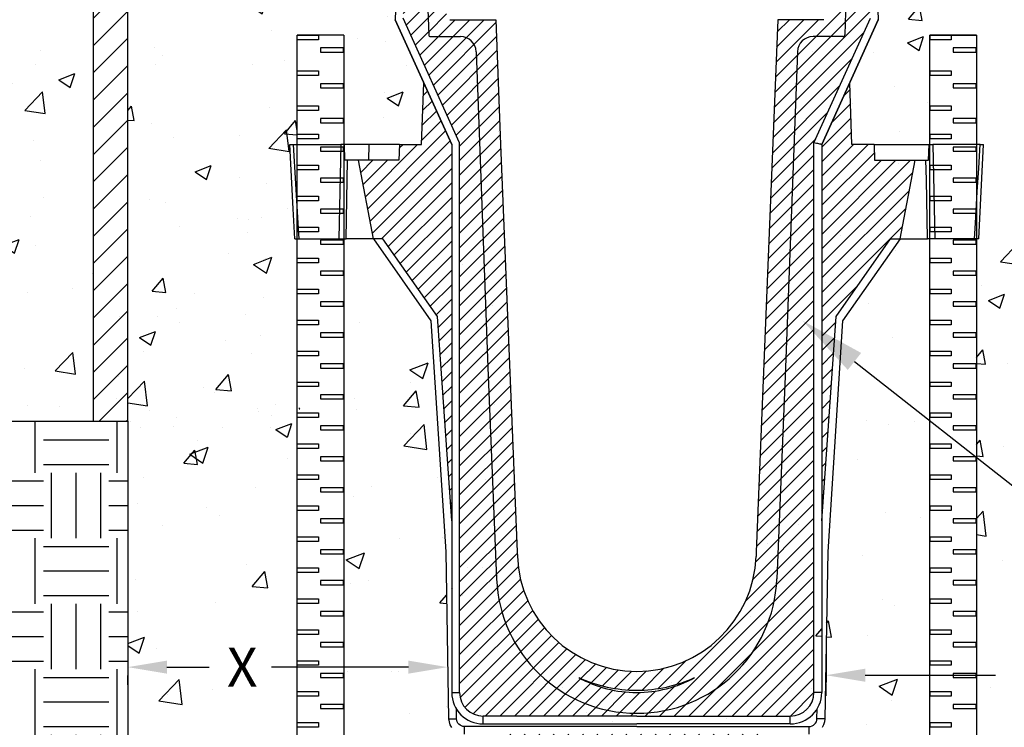
# Model space of a CAD drawing. Units: inches. Extents: x -1219 to -1022, y 257 to 369.
# Drawn here: x -1199 to -1181, y 310 to 323 of the extents above; entities that cross this region are included whole.
import ezdxf
from ezdxf import colors
from ezdxf.entities.mleader import LeaderData, LeaderLine
from ezdxf.lldxf.tags import DXFTag
from ezdxf.math import Vec2, Vec3

# ---------------------------------------------------------------- set-up
doc = ezdxf.new("R2010")
doc.units = ezdxf.units.IN
doc.header["$MEASUREMENT"] = 0
for name, color, linetype in [('DIMS', 5, 'Continuous'), ('Hatch', 125, 'Continuous'), ('Hatch - Objects', 125, 'Continuous'), ('Leaders', 5, 'Continuous'), ('Objects', 7, 'Continuous')]:
    doc.layers.add(name, color=color, linetype=linetype)
doc.styles.add('CADdetails-DIMENSIONS', font='ARIALN.TTF', dxfattribs={"height": 2.38})
doc.styles.get("Standard").update_dxf_attribs({"font": 'ARIALN.TTF'})
tags = doc.linetypes.add('PHANTOM', pattern=[0.5, 0.25, -0.05, 0.05, -0.05, 0.05, -0.05]).pattern_tags.tags
tags[14:15] = [DXFTag(74, 4), DXFTag(75, 0), DXFTag(340, '0'), DXFTag(46, 1.0), DXFTag(50, 0.0), DXFTag(44, 0.0), DXFTag(45, 0.0)]
tags[12:13] = [DXFTag(74, 4), DXFTag(75, 0), DXFTag(340, '0'), DXFTag(46, 1.0), DXFTag(50, 0.0), DXFTag(44, 0.0), DXFTag(45, 0.0)]
tags[10:11] = [DXFTag(74, 4), DXFTag(75, 0), DXFTag(340, '0'), DXFTag(46, 1.0), DXFTag(50, 0.0), DXFTag(44, 0.0), DXFTag(45, 0.0)]
tags[8:9] = [DXFTag(74, 4), DXFTag(75, 0), DXFTag(340, '0'), DXFTag(46, 1.0), DXFTag(50, 0.0), DXFTag(44, 0.0), DXFTag(45, 0.0)]
tags[6:7] = [DXFTag(74, 4), DXFTag(75, 0), DXFTag(340, '0'), DXFTag(46, 1.0), DXFTag(50, 0.0), DXFTag(44, 0.0), DXFTag(45, 0.0)]
tags[4:5] = [DXFTag(74, 4), DXFTag(75, 0), DXFTag(340, '0'), DXFTag(46, 1.0), DXFTag(50, 0.0), DXFTag(44, 0.0), DXFTag(45, 0.0)]
pattern_1 = [(50, (0, 0), (2.8690407, -0.2510085), [0.3, -3.3]), (355, (0, 0), (-0.555005, 3.0087685), [0.24, -2.64]), (100.45144, (0.239, -0.021), (2.3140354, 2.75776), [0.254961, -2.8045684]), (46.1842, (0, 0.8), (4.268965, -0.662077), [0.45, -4.95]), (96.63564, (0.3557, 0.745), (3.738648, 3.896474), [0.382441, -4.206855]), (351.18416, (0, 0.8), (3.738648, 3.896474), [0.36, -3.96]), (21, (0.4, 0.6), (2.387628, -1.6104756), [0.3, -3.3]), (326, (0.4, 0.6), (0.973261, 2.9006), [0.24, -2.64]), (71.45144, (0.599, 0.4658), (3.3608895, 1.2901246), [0.254961, -2.8045684]), (37.5, (0, 0), (0.0486394, 1.3315754), [0, -2.608, 0, -2.68, 0, -2.65]), (7.5, (0, 0), (1.0522781, 1.5776468), [0, -1.528, 0, -2.548, 0, -1.01]), (327.5, (-0.892, 0), (2.1352897, -0.0902195), [0, -1, 0, -3.12, 0, -4.14]), (317.5, (-1.292, 0), (2.3327447, 0.40042), [0, -1.3, 0, -2.072, 0, -2.94])]

msp = doc.modelspace()

# ---------------------------------------------------------------- hatches: boundary and pattern name
at = {"layer": 'Hatch', "linetype": 'Continuous', "transparency": 33554687}
h = msp.add_hatch(dxfattribs=at)
h.set_pattern_fill('AR-CONC', color=256, scale=0.4)
h.set_pattern_definition(pattern_1)
h.paths.add_polyline_path([(-1185.8363, 324.2469), (-1182.2812, 324.2469), (-1182.2812, 326.4141), (-1185.8363, 326.4141)], flags=9)
edge = h.paths.add_edge_path()
edge.add_line((-1178.7935, 319.4919), (-1178.7935, 326.3428))
edge.add_line((-1178.7935, 326.3428), (-1190.074, 326.3428))
edge.add_line((-1190.074, 326.3428), (-1190.074, 323.3197))
edge.add_line((-1190.074, 323.3197), (-1184.5064, 323.3197))
edge.add_line((-1184.5064, 323.3197), (-1184.5064, 322.5441))
edge.add_line((-1184.5064, 322.5441), (-1184.4264, 322.5441))
edge.add_arc((-1184.4264, 322.5992), 0.055, 270, 360)
edge.add_line((-1184.3714, 322.5992), (-1184.3714, 323.3898))
edge.add_line((-1184.3714, 323.3898), (-1184.0413, 323.3898))
edge.add_line((-1184.0413, 323.3898), (-1184.0593, 322.8743))
edge.add_line((-1184.0593, 322.8743), (-1184.038, 322.8743))
edge.add_line((-1184.038, 322.8743), (-1183.6213, 322.8743))
edge.add_line((-1183.6213, 322.8743), (-1183.4837, 322.8743))
edge.add_line((-1183.4837, 322.8743), (-1183.4722, 322.5441))
edge.add_line((-1183.4722, 322.5441), (-1183.9732, 321.4389))
edge.add_line((-1183.9732, 321.4389), (-1183.9355, 320.3598))
edge.add_line((-1183.9355, 320.3598), (-1183.5454, 320.3598))
edge.add_line((-1183.5454, 320.3598), (-1183.0179, 320.3598))
edge.add_line((-1183.0179, 320.3598), (-1182.5682, 320.3598))
edge.add_line((-1182.5682, 320.3598), (-1182.5682, 322.2738))
edge.add_line((-1182.5682, 322.2738), (-1181.755, 322.2738))
edge.add_line((-1181.755, 322.2738), (-1181.755, 320.3598))
edge.add_line((-1181.755, 320.3598), (-1181.692, 320.3598))
edge.add_line((-1181.692, 320.3598), (-1181.6307, 320.3598))
edge.add_line((-1181.6307, 320.3598), (-1181.674, 319.4919))
edge.add_line((-1181.674, 319.4919), (-1178.7935, 319.4919))
h.paths.add_polyline_path([(-1178.1866, 326.3428), (-1178.1866, 319.4919), (-1169.0348, 319.4919), (-1169.0348, 326.3428)])
h = msp.add_hatch(dxfattribs=at)
h.set_pattern_fill('AR-CONC', color=256, scale=0.4)
h.set_pattern_definition(pattern_1)
h.paths.add_polyline_path([(-1197.2138, 319.4919), (-1197.2138, 326.3428), (-1206.3656, 326.3428), (-1206.3656, 319.4919)])
edge = h.paths.add_edge_path()
edge.add_line((-1196.6069, 326.3428), (-1196.6069, 319.4919))
edge.add_line((-1196.6069, 319.4919), (-1193.7268, 319.4919))
edge.add_line((-1193.7268, 319.4919), (-1193.7692, 320.3598))
edge.add_line((-1193.7692, 320.3598), (-1193.6418, 320.3598))
edge.add_line((-1193.6418, 320.3598), (-1193.6418, 322.2738))
edge.add_line((-1193.6418, 322.2738), (-1192.8286, 322.2738))
edge.add_line((-1192.8286, 322.2738), (-1192.8286, 320.3598))
edge.add_line((-1192.8286, 320.3598), (-1192.3825, 320.3598))
edge.add_line((-1192.3825, 320.3598), (-1191.855, 320.3598))
edge.add_line((-1191.855, 320.3598), (-1191.4649, 320.3598))
edge.add_line((-1191.4649, 320.3598), (-1191.4272, 321.4389))
edge.add_line((-1191.4272, 321.4389), (-1191.9282, 322.5441))
edge.add_line((-1191.9282, 322.5441), (-1191.9167, 322.8743))
edge.add_line((-1191.9167, 322.8743), (-1191.7791, 322.8743))
edge.add_line((-1191.7791, 322.8743), (-1191.3411, 322.8743))
edge.add_line((-1191.3411, 322.8743), (-1191.3591, 323.3898))
edge.add_line((-1191.3591, 323.3898), (-1191.029, 323.3898))
edge.add_line((-1191.029, 323.3898), (-1191.029, 322.5992))
edge.add_arc((-1190.9739, 322.5992), 0.055, 180, 270)
edge.add_line((-1190.9739, 322.5441), (-1190.8429, 322.5441))
edge.add_line((-1190.8429, 322.5441), (-1190.8429, 326.3428))
edge.add_line((-1190.8429, 326.3428), (-1196.6069, 326.3428))
h = msp.add_hatch(dxfattribs=at)
h.set_pattern_fill('AR-CONC', color=256, scale=0.4)
h.set_pattern_definition(pattern_1)
h.paths.add_polyline_path([(-1203.3367, 318.7513), (-1206.3145, 318.7546), (-1206.3145, 319.4919), (-1193.6753, 319.4919), (-1193.6363, 318.7091), (-1193.5944, 318.7091), (-1193.5944, 315.1095), (-1193.6571, 315.1843), (-1193.7101, 314.8968), (-1193.6533, 314.9018), (-1193.5944, 314.9069), (-1193.5944, 314.8834), (-1196.5559, 312.5545), (-1196.5559, 315.5145), (-1197.1628, 315.5145), (-1200.0999, 315.5145)])
h.paths.add_polyline_path([(-1196.0888, 318.0823), (-1196.3099, 318.3457), (-1196.3629, 318.0583)], flags=16)
h.paths.add_polyline_path([(-1194.1225, 317.527), (-1194.3506, 317.3732), (-1194.4436, 317.6503)], flags=16)
h = msp.add_hatch(dxfattribs=at)
h.set_pattern_fill('AR-CONC', color=256, scale=0.4)
h.set_pattern_definition(pattern_1)
h.paths.add_polyline_path([(-1172.0126, 318.7513), (-1169.0348, 318.7546), (-1169.0348, 319.4919), (-1181.674, 319.4919), (-1181.7131, 318.7091), (-1181.755, 318.7091), (-1181.755, 315.1095), (-1181.6923, 315.1843), (-1181.6392, 314.8968), (-1181.696, 314.9018), (-1181.755, 314.9069), (-1181.755, 314.8834), (-1178.7935, 312.5545), (-1178.7935, 315.5145), (-1178.1866, 315.5145), (-1175.2495, 315.5145)])
h.paths.add_polyline_path([(-1179.2605, 318.0823), (-1179.0395, 318.3457), (-1178.9864, 318.0583)], flags=16)
h.paths.add_polyline_path([(-1181.2268, 317.527), (-1180.9987, 317.3732), (-1180.9057, 317.6503)], flags=16)
at = {"layer": 'Hatch', "transparency": 33554687}
h = msp.add_hatch(dxfattribs=at)
h.set_pattern_fill('EARTH', color=256, scale=4.585563)
h.set_pattern_definition([(0, (-1300.1137, 253.9972), (1.146391, 1.146391), [1.14639, -1.14639]), (0, (-1300.1137, 254.4271), (1.146391, 1.146391), [1.14639, -1.14639]), (0, (-1300.1137, 254.857), (1.146391, 1.146391), [1.14639, -1.14639]), (90, (-1299.9704, 255.0003), (-1.146391, 1.146391), [1.14639, -1.14639]), (90, (-1299.5405, 255.0003), (-1.146391, 1.146391), [1.14639, -1.14639]), (90, (-1299.1106, 255.0003), (-1.146391, 1.146391), [1.14639, -1.14639])])
h.paths.add_polyline_path([(-1182.5655, 304.8379), (-1184.3989, 304.8379), (-1186.6748, 304.8379), (-1188.9507, 304.8379), (-1192.9612, 304.8379), (-1192.9174, 303.9525), (-1192.9612, 304.8379), (-1192.9612, 299.8793), (-1182.5655, 299.8793), (-1182.5655, 302.7346)])
h.paths.add_polyline_path([(-1202.544, 303.4825), (-1202.544, 316.8553)], flags=16)
h.paths.add_polyline_path([(-1206.709, 318.7524), (-1206.8352, 299.8793), (-1193.768, 299.8793), (-1193.768, 304.8379), (-1196.6069, 304.8379), (-1196.6069, 315.5145), (-1200.1474, 315.5145), (-1203.6502, 318.7513)])
h.paths.add_polyline_path([(-1168.7459, 310.9164), (-1178.0107, 310.9164), (-1178.0107, 312.6686), (-1168.733, 312.6686), (-1168.6879, 318.7531), (-1172.0126, 318.7513), (-1175.2495, 315.5145), (-1178.7911, 315.5145), (-1178.7911, 304.8379), (-1181.7586, 304.8379), (-1181.7586, 299.8793), (-1168.8282, 299.8089)])
at = {"layer": 'Hatch - Objects'}
h = msp.add_hatch(dxfattribs=at)
h.set_pattern_fill('ANSI31', color=256, scale=2.69739)
h.set_pattern_definition([(45, (-1300.11368, 253.99723), (-0.2384179, 0.2384179), [])])
h.paths.add_polyline_path([(-1196.6069, 326.3428), (-1197.2138, 326.3428), (-1197.2138, 315.5145), (-1196.6069, 315.5145)])
h.paths.add_polyline_path([(-1178.1866, 326.3428), (-1178.7935, 326.3428), (-1178.7935, 315.5145), (-1178.1866, 315.5145)])
at = {"layer": 'Hatch - Objects', "transparency": 33554687}
h = msp.add_hatch(dxfattribs=at)
h.set_pattern_fill('ANSI31', color=256, scale=1.438608)
h.set_pattern_definition([(45, (-1300.11368, 253.99723), (-0.1271562, 0.1271562), [])])
h.paths.add_polyline_path([(-1190.1676, 322.5441), (-1190.9739, 322.5441, -0.4142136), (-1191.029, 322.5992), (-1191.029, 323.3898), (-1191.3591, 323.3898), (-1191.3411, 322.8743), (-1191.3417, 322.2803, 0.4052731), (-1191.3085, 322.2484), (-1190.7865, 322.2484, -0.4035029), (-1190.5115, 321.9836), (-1190.2993, 316.3016), (-1190.1534, 312.7554, 0.4020629), (-1187.7002, 310.4024, 0.4022154), (-1185.247, 312.7567), (-1185.1011, 316.3016), (-1184.8889, 321.9836, -0.4033257), (-1184.614, 322.2484), (-1184.0917, 322.2484, 0.4040261), (-1184.0587, 322.2803), (-1184.038, 322.8743), (-1184.0593, 322.8743), (-1184.0413, 323.3898), (-1184.3714, 323.3898), (-1184.3714, 322.5992, -0.4142136), (-1184.4264, 322.5441), (-1185.2328, 322.5441), (-1185.6079, 313.2274), (-1185.6108, 313.1506, -0.4034841), (-1187.7002, 311.1366, -0.4033242), (-1189.7895, 313.1494), (-1189.7924, 313.2274), (-1190.086, 320.3598)])
h.paths.add_polyline_path([(-1187.7002, 310.8065, 0.1082925), (-1186.6877, 311.0284, -0.1270561), (-1187.7002, 310.7669, -0.1270561), (-1188.7127, 311.0284, 0.1082925)], flags=16)
h.paths.add_polyline_path([(-1190.1534, 312.7554), (-1190.2993, 316.3016), (-1190.5115, 321.9836, 0.4035029), (-1190.7865, 322.2484), (-1191.3085, 322.2484, -0.4052732), (-1191.3417, 322.2803), (-1191.3624, 322.8743), (-1191.7791, 322.8743), (-1191.7896, 322.5716), (-1190.8005, 320.3895), (-1190.8005, 310.7669, 0.4142136), (-1190.3878, 310.3542), (-1187.7002, 310.3542), (-1185.0126, 310.3542, 0.4142136), (-1184.5999, 310.7669), (-1184.5999, 320.3895), (-1183.6107, 322.5716), (-1183.6213, 322.8743), (-1184.038, 322.8743), (-1184.0587, 322.2803, -0.4040261), (-1184.0917, 322.2484), (-1184.614, 322.2484, 0.4033257), (-1184.8889, 321.9836), (-1185.1011, 316.3016), (-1185.247, 312.7567, -0.4022154), (-1187.7002, 310.4024, -0.4020629)])
h.paths.add_polyline_path([(-1190.938, 320.3598), (-1191.4272, 321.4389), (-1191.4649, 320.3598), (-1191.855, 320.3598), (-1191.8634, 320.0847), (-1192.3881, 320.0847), (-1192.5725, 320.0847), (-1192.3082, 318.7092), (-1192.1423, 318.7092), (-1191.1903, 317.3495), (-1190.938, 313.7733)])
h.paths.add_polyline_path([(-1182.8278, 320.0847), (-1183.0123, 320.0847), (-1183.537, 320.0847), (-1183.5454, 320.3598), (-1183.9355, 320.3598), (-1183.9732, 321.4389), (-1184.4624, 320.3598), (-1184.4624, 313.7733), (-1184.2101, 317.3495), (-1183.2581, 318.7092), (-1183.0922, 318.7092)])
h.paths.add_polyline_path([(-1185.3769, 310.0362), (-1187.7002, 310.0362), (-1190.0235, 310.0362), (-1190.0183, 309.4738), (-1187.7002, 309.4738), (-1185.3821, 309.4738)])

# ---------------------------------------------------------------- linework, layer by layer
at = {"layer": 'DIMS'}
for p, q in [((-1195.9221, 311.2107), (-1195.1815, 311.2107)), ((-1191.6964, 311.2107), (-1194.0913, 311.2107)), ((-1183.7017, 311.0693), (-1181.4189, 311.0693))]:
    msp.add_line(p, q, dxfattribs=at)
for points in [[(-1195.9221, 311.3248), (-1195.9221, 311.0965), (-1196.6069, 311.2107)], [(-1191.6964, 311.3248), (-1191.6964, 311.0965), (-1191.0116, 311.2107)], [(-1183.7017, 311.1835), (-1183.7017, 310.9552), (-1184.3864, 311.0693)]]:
    msp.add_solid(points, dxfattribs=at)
at = {"layer": 'Hatch', "linetype": 'Continuous', "transparency": 33554687}
for p, q in [((-1191.6536, 322.0071), (-1191.6536, 322.0071)), ((-1184.6261, 321.9946), (-1184.6261, 321.9946)), ((-1190.4067, 321.2335), (-1190.4067, 321.2335)), ((-1190.8293, 320.592), (-1190.8293, 320.592)), ((-1190.1175, 320.5956), (-1190.1175, 320.5956)), ((-1183.121, 320.0294), (-1183.121, 320.0294)), ((-1184.9667, 319.7692), (-1184.9667, 319.7692)), ((-1194.4977, 319.0452), (-1194.4977, 319.0452)), ((-1194.5172, 318.812), (-1194.5172, 318.812)), ((-1184.1427, 318.7586), (-1184.1427, 318.7586)), ((-1183.1768, 318.5029), (-1183.1768, 318.5029)), ((-1194.8439, 318.4527), (-1194.8439, 318.4527)), ((-1194.4069, 318.2615), (-1194.0858, 318.3848)), ((-1194.1895, 318.3645), (-1194.1895, 318.3645)), ((-1194.1788, 318.1077), (-1194.0858, 318.3848)), ((-1194.4069, 318.2615), (-1194.1788, 318.1077)), ((-1190.7442, 318.2642), (-1190.7442, 318.2642)), ((-1197.2255, 318.1089), (-1197.2255, 318.1089)), ((-1184.398, 317.9508), (-1184.398, 317.9508)), ((-1192.8194, 317.6163), (-1192.8194, 317.6163)), ((-1190.229, 317.5426), (-1190.229, 317.5426)), ((-1183.6444, 317.5775), (-1183.6444, 317.5775)), ((-1196.0926, 317.3461), (-1196.0926, 317.3461)), ((-1194.5561, 317.3877), (-1194.5561, 317.3877)), ((-1195.704, 317.2366), (-1195.704, 317.2366)), ((-1192.5452, 317.2491), (-1192.5452, 317.2491)), ((-1194.8996, 316.9262), (-1194.8996, 316.9262)), ((-1183.2325, 316.9764), (-1183.2325, 316.9764)), ((-1191.6697, 316.4153), (-1191.3487, 316.5385)), ((-1191.6697, 316.4153), (-1191.4416, 316.2614)), ((-1191.4416, 316.2614), (-1191.3487, 316.5385)), ((-1195.0695, 316.0718), (-1194.8484, 316.3353)), ((-1194.7954, 316.0478), (-1194.8484, 316.3353)), ((-1189.9817, 316.3401), (-1189.9817, 316.3401)), ((-1196.6069, 315.9147), (-1196.316, 316.2178)), ((-1196.2654, 315.7823), (-1196.316, 316.2178)), ((-1195.0695, 316.0718), (-1194.7954, 316.0478)), ((-1191.6671, 316.2004), (-1191.6671, 316.2004)), ((-1195.0825, 316.0213), (-1195.0825, 316.0213)), ((-1192.6346, 315.9179), (-1192.6346, 315.9179)), ((-1191.7804, 315.7841), (-1191.5594, 316.0475)), ((-1191.5064, 315.7601), (-1191.5594, 316.0475)), ((-1190.2848, 316.0161), (-1190.2848, 316.0161)), ((-1196.6069, 315.8353), (-1196.2654, 315.7823)), ((-1194.3414, 315.7414), (-1194.3414, 315.7414)), ((-1194.0257, 315.8077), (-1194.0257, 315.8077)), ((-1192.601, 315.7225), (-1192.601, 315.7225)), ((-1191.7804, 315.7841), (-1191.5064, 315.7601)), ((-1190.1867, 315.8145), (-1190.1867, 315.8145)), ((-1195.7624, 315.5791), (-1195.7624, 315.5791)), ((-1196.5635, 315.5088), (-1196.5635, 315.5088)), ((-1194.9554, 315.3997), (-1194.9554, 315.3997)), ((-1194.1156, 315.4054), (-1194.1156, 315.4054)), ((-1191.7793, 315.0866), (-1191.4221, 315.4588)), ((-1191.3715, 315.0233), (-1191.4221, 315.4588)), ((-1183.6707, 315.5212), (-1183.6707, 315.5212)), ((-1183.2883, 315.4498), (-1183.2883, 315.4498)), ((-1182.8431, 315.5042), (-1182.8431, 315.5042)), ((-1191.6678, 315.3019), (-1191.6678, 315.3019)), ((-1195.5226, 314.9363), (-1195.2016, 315.0595)), ((-1195.2945, 314.7824), (-1195.2016, 315.0595)), ((-1191.7793, 315.0866), (-1191.3715, 315.0233)), ((-1181.755, 315.1095), (-1181.6923, 315.1843)), ((-1181.6392, 314.8968), (-1181.6923, 315.1843)), ((-1195.5226, 314.9363), (-1195.2945, 314.7824)), ((-1181.755, 314.9069), (-1181.696, 314.9018)), ((-1181.696, 314.9018), (-1181.6392, 314.8968)), ((-1183.8337, 314.8415), (-1183.8337, 314.8415)), ((-1191.1881, 314.5315), (-1191.1881, 314.5315)), ((-1192.336, 314.3804), (-1192.336, 314.3804)), ((-1190.3406, 314.4896), (-1190.3406, 314.4896)), ((-1192.6567, 314.196), (-1192.6567, 314.196)), ((-1195.232, 313.9991), (-1195.232, 313.9991)), ((-1195.0111, 313.8732), (-1195.0111, 313.8732)), ((-1183.344, 313.9233), (-1183.344, 313.9233)), ((-1182.735, 313.8347), (-1182.735, 313.8347)), ((-1181.755, 313.8151), (-1181.6343, 313.9408)), ((-1181.5837, 313.5053), (-1181.6343, 313.9408)), ((-1195.9948, 313.6904), (-1195.9948, 313.6904)), ((-1184.877, 313.7126), (-1184.877, 313.7126)), ((-1191.0991, 313.4836), (-1191.0991, 313.4836)), ((-1181.755, 313.5319), (-1181.5837, 313.5053)), ((-1191.8564, 313.4644), (-1191.8564, 313.4644)), ((-1185.4092, 313.3756), (-1185.4092, 313.3756)), ((-1192.7855, 313.0901), (-1192.4644, 313.2133)), ((-1192.5574, 312.9362), (-1192.4644, 313.2133)), ((-1183.7554, 313.1733), (-1183.7554, 313.1733)), ((-1194.5307, 313.0054), (-1194.5307, 313.0054)), ((-1192.7855, 313.0901), (-1192.5574, 312.9362)), ((-1190.6577, 312.9516), (-1190.6577, 312.9516)), ((-1190.3963, 312.9631), (-1190.3963, 312.9631)), ((-1181.3075, 313.0699), (-1181.3075, 313.0699)), ((-1194.4332, 312.6226), (-1194.2122, 312.886)), ((-1194.1591, 312.5986), (-1194.2122, 312.886)), ((-1194.4332, 312.6226), (-1194.1591, 312.5986)), ((-1192.7125, 312.6695), (-1192.7125, 312.6695)), ((-1192.3944, 312.7229), (-1192.3944, 312.7229)), ((-1191.1442, 312.3348), (-1191.0302, 312.4707)), ((-1190.938, 312.5805), (-1190.9231, 312.5983)), ((-1190.7577, 312.4576), (-1190.7577, 312.4576)), ((-1195.0669, 312.3467), (-1195.0669, 312.3467)), ((-1191.1442, 312.3348), (-1191.0276, 312.3246)), ((-1183.3998, 312.3968), (-1183.3998, 312.3968)), ((-1183.1873, 312.2853), (-1183.1873, 312.2853)), ((-1196.4383, 312.1905), (-1196.4383, 312.1905)), ((-1185.716, 312.1033), (-1185.716, 312.1033)), ((-1184.3787, 311.9826), (-1184.345, 312.0228)), ((-1184.292, 311.7353), (-1184.345, 312.0228)), ((-1184.5661, 311.7593), (-1184.4624, 311.883)), ((-1184.5661, 311.7593), (-1184.4624, 311.7502)), ((-1183.6579, 311.7709), (-1183.6579, 311.7709)), ((-1196.6069, 311.6232), (-1196.3173, 311.7343)), ((-1196.6069, 311.5898), (-1196.4103, 311.4572)), ((-1196.4103, 311.4572), (-1196.3173, 311.7343)), ((-1184.3829, 311.7433), (-1184.292, 311.7353)), ((-1196.1062, 311.5395), (-1196.1062, 311.5395)), ((-1190.4521, 311.4366), (-1190.4521, 311.4366)), ((-1188.968, 311.5242), (-1188.968, 311.5242)), ((-1186.3322, 311.3119), (-1186.3322, 311.3119)), ((-1192.7683, 311.143), (-1192.7683, 311.143)), ((-1191.992, 311.1404), (-1191.992, 311.1404)), ((-1191.864, 311.143), (-1191.864, 311.143)), ((-1196.0652, 310.6197), (-1195.7081, 310.992)), ((-1195.6574, 310.5564), (-1195.7081, 310.9919)), ((-1187.0963, 310.9335), (-1187.0963, 310.9335)), ((-1183.4583, 310.8766), (-1183.1372, 310.9998)), ((-1183.2302, 310.7227), (-1183.1372, 310.9998)), ((-1195.9209, 310.7313), (-1195.9209, 310.7313)), ((-1195.1227, 310.8202), (-1195.1227, 310.8202)), ((-1189.0064, 310.8528), (-1189.0064, 310.8528)), ((-1184.6484, 310.8301), (-1184.6484, 310.8301)), ((-1183.4583, 310.8766), (-1183.2302, 310.7227)), ((-1183.4556, 310.8703), (-1183.4556, 310.8703)), ((-1181.509, 310.8565), (-1181.509, 310.8565)), ((-1196.0653, 310.6197), (-1195.6574, 310.5564)), ((-1185.7718, 310.5768), (-1185.7718, 310.5768)), ((-1183.2457, 310.6278), (-1183.2457, 310.6278)), ((-1191.6806, 310.3938), (-1191.6806, 310.3938)), ((-1191.0252, 310.5244), (-1191.0252, 310.5244)), ((-1188.5773, 310.421), (-1188.5773, 310.421)), ((-1184.3936, 310.4767), (-1184.3936, 310.4767)), ((-1188.1261, 310.2539), (-1188.1261, 310.2539)), ((-1186.1294, 310.3176), (-1186.1294, 310.3176)), ((-1183.6815, 310.2142), (-1183.6815, 310.2142))]:
    msp.add_line(p, q, dxfattribs=at)
at = {"layer": 'Objects'}
for p, q in [((-1197.2138, 326.3428), (-1197.2138, 315.5145)), ((-1196.6069, 315.5145), (-1196.6069, 326.3428)), ((-1197.2138, 323.3898), (-1197.2138, 315.5145)), ((-1190.938, 320.3598), (-1191.9282, 322.5441)), ((-1184.4624, 320.3598), (-1183.4722, 322.5441)), ((-1192.8286, 322.2738), (-1193.6418, 322.2738)), ((-1181.755, 322.2738), (-1182.5682, 322.2738)), ((-1182.1966, 322.2738), (-1181.755, 322.2738)), ((-1200.1474, 315.5145), (-1196.6069, 315.5145)), ((-1197.2138, 315.5145), (-1196.6069, 315.5145)), ((-1196.6069, 315.5145), (-1196.6069, 304.8379)), ((-1191.0116, 311.5722), (-1191.0116, 311.3545)), ((-1196.6069, 310.9022), (-1196.6069, 311.0668))]:
    msp.add_line(p, q, dxfattribs=at)
at = {"layer": 'Objects', "color": 7, "linetype": 'Continuous'}
for p, q in [((-1191.9167, 322.8743), (-1191.9282, 322.5441)), ((-1191.3624, 322.8743), (-1191.3417, 322.2803)), ((-1184.038, 322.8743), (-1184.0587, 322.2803)), ((-1183.4837, 322.8743), (-1183.4722, 322.5441)), ((-1190.8005, 320.3895), (-1191.7896, 322.5716)), ((-1190.9739, 322.5441), (-1190.1676, 322.5441)), ((-1190.1676, 322.5441), (-1190.086, 320.3598)), ((-1185.2328, 322.5441), (-1185.6079, 313.2274)), ((-1184.4264, 322.5441), (-1185.2328, 322.5441)), ((-1184.5999, 320.3895), (-1183.6107, 322.5716)), ((-1183.4722, 322.5441), (-1183.4743, 322.5446)), ((-1191.3087, 322.2484), (-1190.7864, 322.2484)), ((-1184.0917, 322.2484), (-1184.614, 322.2484)), ((-1190.5115, 321.9836), (-1190.2993, 316.3016)), ((-1184.8889, 321.9836), (-1185.1011, 316.3016)), ((-1191.4649, 320.3598), (-1191.4272, 321.4389)), ((-1183.9355, 320.3598), (-1183.9732, 321.4389)), ((-1190.8005, 310.7669), (-1190.8005, 320.3895)), ((-1184.576, 320.3843), (-1184.5999, 320.3895)), ((-1184.5999, 310.7669), (-1184.5999, 320.3895)), ((-1184.5529, 320.3793), (-1184.576, 320.3843)), ((-1184.5311, 320.3746), (-1184.5529, 320.3793)), ((-1184.5115, 320.3704), (-1184.5311, 320.3746)), ((-1184.4945, 320.3667), (-1184.5115, 320.3704)), ((-1184.4808, 320.3638), (-1184.4945, 320.3667)), ((-1184.4706, 320.3616), (-1184.4808, 320.3638)), ((-1184.4644, 320.3602), (-1184.4706, 320.3616)), ((-1193.7692, 320.3598), (-1192.88, 320.3598)), ((-1193.7142, 319.235), (-1193.7692, 320.3598)), ((-1193.6277, 318.9837), (-1193.7101, 320.3598)), ((-1192.88, 320.3598), (-1192.8861, 320.085)), ((-1192.8171, 320.3598), (-1192.88, 320.3598)), ((-1192.3825, 320.3598), (-1192.8171, 320.3598)), ((-1192.8075, 320.0847), (-1192.8171, 320.3598)), ((-1192.3881, 320.0847), (-1192.3825, 320.3598)), ((-1191.855, 320.3598), (-1192.3825, 320.3598)), ((-1191.855, 320.3598), (-1191.8634, 320.0847)), ((-1191.855, 320.3598), (-1191.4649, 320.3598)), ((-1190.938, 320.3598), (-1190.938, 310.7669)), ((-1190.086, 320.3598), (-1189.7924, 313.2274)), ((-1184.4624, 320.3598), (-1184.4644, 320.3602)), ((-1184.4624, 320.3598), (-1184.4624, 310.7669)), ((-1183.5454, 320.3598), (-1183.9355, 320.3598)), ((-1183.5454, 320.3598), (-1183.0179, 320.3598)), ((-1183.5454, 320.3598), (-1183.537, 320.0847)), ((-1183.0179, 320.3598), (-1182.5832, 320.3598)), ((-1183.0179, 320.3598), (-1182.5832, 320.3598)), ((-1182.5929, 320.0847), (-1182.5832, 320.3598)), ((-1182.5929, 320.0847), (-1182.5832, 320.3598)), ((-1182.5929, 320.0847), (-1182.5832, 320.3598)), ((-1182.5832, 320.3598), (-1182.5204, 320.3598)), ((-1182.5832, 320.3598), (-1182.5204, 320.3598)), ((-1182.5832, 320.3598), (-1182.5204, 320.3598)), ((-1181.692, 320.3598), (-1182.5204, 320.3598)), ((-1181.692, 320.3598), (-1182.5204, 320.3598)), ((-1182.5204, 320.3598), (-1182.4842, 318.7092)), ((-1181.7156, 319.9463), (-1181.692, 320.3598)), ((-1181.7131, 318.7091), (-1181.6307, 320.3598)), ((-1181.692, 320.3598), (-1181.6307, 320.3598)), ((-1181.692, 320.3598), (-1181.6307, 320.3598)), ((-1192.8861, 320.085), (-1192.8982, 319.5354)), ((-1192.3881, 320.0847), (-1192.8075, 320.0847)), ((-1192.7691, 319.7408), (-1192.7624, 320.0847)), ((-1192.3082, 318.7092), (-1192.5725, 320.0847)), ((-1191.8634, 320.0847), (-1192.3881, 320.0847)), ((-1183.537, 320.0847), (-1183.0123, 320.0847)), ((-1183.0922, 318.7092), (-1182.8278, 320.0847)), ((-1183.0922, 318.7092), (-1182.8278, 320.0847)), ((-1183.0123, 320.0847), (-1182.5929, 320.0847)), ((-1183.0123, 320.0847), (-1182.5929, 320.0847)), ((-1182.6313, 319.7408), (-1182.638, 320.0847)), ((-1182.6313, 319.7408), (-1182.638, 320.0847)), ((-1182.6313, 319.7408), (-1182.638, 320.0847)), ((-1181.7398, 319.5329), (-1181.7156, 319.9463)), ((-1192.7758, 319.3969), (-1192.7691, 319.7408)), ((-1182.6246, 319.3969), (-1182.6313, 319.7408)), ((-1182.6246, 319.3969), (-1182.6313, 319.7408)), ((-1192.8982, 319.5354), (-1192.9162, 318.7092)), ((-1181.7727, 318.9837), (-1181.7398, 319.5329)), ((-1192.7888, 318.7092), (-1192.7758, 319.3969)), ((-1182.6116, 318.7092), (-1182.6246, 319.3969)), ((-1182.6116, 318.7092), (-1182.6246, 319.3969)), ((-1182.6116, 318.7092), (-1182.6246, 319.3969)), ((-1193.6873, 318.7091), (-1193.7142, 319.235)), ((-1193.6109, 318.7092), (-1193.6277, 318.9837)), ((-1181.7895, 318.7092), (-1181.7727, 318.9837)), ((-1193.6873, 318.7091), (-1192.7888, 318.7092)), ((-1192.3082, 318.7092), (-1192.7888, 318.7092)), ((-1192.3082, 318.7092), (-1191.303, 317.2735)), ((-1192.1423, 318.7092), (-1192.3082, 318.7092)), ((-1191.1903, 317.3495), (-1192.1423, 318.7092)), ((-1184.2101, 317.3495), (-1183.2581, 318.7092)), ((-1183.0922, 318.7092), (-1184.0974, 317.2735)), ((-1183.2581, 318.7092), (-1183.0922, 318.7092)), ((-1183.2581, 318.7092), (-1183.0922, 318.7092)), ((-1183.0922, 318.7092), (-1182.6116, 318.7092)), ((-1183.0922, 318.7092), (-1182.6116, 318.7092)), ((-1181.7131, 318.7091), (-1182.6116, 318.7092)), ((-1181.7131, 318.7091), (-1182.6116, 318.7092)), ((-1181.7131, 318.7091), (-1182.6116, 318.7092)), ((-1191.303, 317.2735), (-1191.0434, 313.2274)), ((-1190.938, 313.7733), (-1191.1903, 317.3495)), ((-1184.4624, 313.7733), (-1184.2101, 317.3495)), ((-1184.0974, 317.2735), (-1184.357, 313.2274)), ((-1190.2993, 316.3016), (-1190.1534, 312.7567)), ((-1185.1011, 316.3016), (-1185.247, 312.7567)), ((-1191.0434, 313.2274), (-1190.9924, 310.3065)), ((-1189.7924, 313.2274), (-1189.7895, 313.1494)), ((-1185.6079, 313.2274), (-1185.6109, 313.1494)), ((-1184.357, 313.2274), (-1184.408, 310.3065)), ((-1184.3864, 311.4719), (-1184.3864, 310.9425)), ((-1190.938, 310.7669), (-1190.8005, 310.7669)), ((-1184.4624, 310.7669), (-1184.5999, 310.7669)), ((-1190.8549, 310.3065), (-1190.8579, 310.481)), ((-1184.5455, 310.3065), (-1184.5425, 310.481)), ((-1190.9924, 310.3065), (-1190.9863, 310.2535)), ((-1190.9924, 310.3065), (-1190.9898, 310.3061)), ((-1190.9898, 310.3061), (-1190.9819, 310.3058)), ((-1190.9863, 310.2535), (-1190.9701, 310.2027)), ((-1190.9819, 310.3058), (-1190.9692, 310.3056)), ((-1190.9701, 310.2027), (-1190.9444, 310.156)), ((-1190.9692, 310.3056), (-1190.9521, 310.3055)), ((-1190.9521, 310.3055), (-1190.9313, 310.3056)), ((-1190.9313, 310.3056), (-1190.9075, 310.3058)), ((-1190.9075, 310.3058), (-1190.8817, 310.3061)), ((-1190.8817, 310.3061), (-1190.8549, 310.3065)), ((-1190.8518, 310.28), (-1190.8549, 310.3065)), ((-1190.8437, 310.2546), (-1190.8518, 310.28)), ((-1190.8309, 310.2312), (-1190.8437, 310.2546)), ((-1190.8138, 310.2108), (-1190.8309, 310.2312)), ((-1190.793, 310.194), (-1190.8138, 310.2108)), ((-1190.7694, 310.1816), (-1190.793, 310.194)), ((-1190.3878, 310.2167), (-1190.3878, 310.3542)), ((-1187.7002, 310.3542), (-1190.3878, 310.3542)), ((-1190.3878, 310.2167), (-1187.7002, 310.2167)), ((-1187.7002, 310.3542), (-1185.0126, 310.3542)), ((-1185.0126, 310.2167), (-1187.7002, 310.2167)), ((-1185.0126, 310.2167), (-1185.0126, 310.3542)), ((-1184.631, 310.1816), (-1184.6074, 310.194)), ((-1184.6074, 310.194), (-1184.5866, 310.2108)), ((-1184.5866, 310.2108), (-1184.5695, 310.2312)), ((-1184.5695, 310.2312), (-1184.5567, 310.2546)), ((-1184.5567, 310.2546), (-1184.5486, 310.28)), ((-1184.5486, 310.28), (-1184.5455, 310.3065)), ((-1184.5187, 310.3061), (-1184.5455, 310.3065)), ((-1184.4929, 310.3058), (-1184.5187, 310.3061)), ((-1184.4691, 310.3056), (-1184.4929, 310.3058)), ((-1184.4483, 310.3055), (-1184.4691, 310.3056)), ((-1184.4303, 310.2027), (-1184.456, 310.156)), ((-1184.4312, 310.3056), (-1184.4483, 310.3055)), ((-1184.4185, 310.3058), (-1184.4312, 310.3056)), ((-1184.4141, 310.2535), (-1184.4303, 310.2027)), ((-1184.4106, 310.3061), (-1184.4185, 310.3058)), ((-1184.408, 310.3065), (-1184.4141, 310.2535)), ((-1184.408, 310.3065), (-1184.4106, 310.3061)), ((-1190.7439, 310.1739), (-1190.7694, 310.1816)), ((-1190.7174, 310.1714), (-1190.7439, 310.1739)), ((-1190.7174, 310.0362), (-1190.7174, 310.1714)), ((-1187.7002, 310.1714), (-1190.7174, 310.1714)), ((-1187.7002, 310.1714), (-1184.683, 310.1714)), ((-1184.683, 310.1714), (-1184.6565, 310.1739)), ((-1184.683, 310.0362), (-1184.683, 310.1714)), ((-1184.6565, 310.1739), (-1184.631, 310.1816))]:
    msp.add_line(p, q, dxfattribs=at)
at = {"layer": 'Objects', "color": 7, "linetype": 'PHANTOM'}
for p, q in [((-1191.9282, 322.5441), (-1190.938, 320.3598)), ((-1183.4722, 322.5441), (-1184.4624, 320.3598))]:
    msp.add_line(p, q, dxfattribs=at)
at = {"layer": 'Objects', "linetype": 'Continuous'}
for p, q in [((-1182.6246, 319.3969), (-1182.6313, 319.7408)), ((-1184.3864, 310.709), (-1184.3864, 310.9255))]:
    msp.add_line(p, q, dxfattribs=at)
at = {"layer": 'Objects'}
for points in [[(-1193.6418, 322.2738), (-1193.2729, 322.2738), (-1193.2729, 322.1929), (-1193.6418, 322.1929)], [(-1182.5655, 322.2738), (-1182.1966, 322.2738), (-1182.1966, 322.1929), (-1182.5655, 322.1929)], [(-1192.8349, 322.049), (-1193.2369, 322.049), (-1193.2369, 321.977), (-1192.8349, 321.977)], [(-1181.7586, 322.049), (-1182.1606, 322.049), (-1182.1606, 321.977), (-1181.7586, 321.977)], [(-1193.6418, 321.6475), (-1193.2729, 321.6475), (-1193.2729, 321.5665), (-1193.6418, 321.5665)], [(-1182.5655, 321.6475), (-1182.1966, 321.6475), (-1182.1966, 321.5665), (-1182.5655, 321.5665)], [(-1192.8349, 321.4227), (-1193.2369, 321.4227), (-1193.2369, 321.3507), (-1192.8349, 321.3507)], [(-1181.7586, 321.4227), (-1182.1606, 321.4227), (-1182.1606, 321.3507), (-1181.7586, 321.3507)], [(-1193.6418, 321.037), (-1193.2729, 321.037), (-1193.2729, 320.9561), (-1193.6418, 320.9561)], [(-1182.5655, 321.037), (-1182.1966, 321.037), (-1182.1966, 320.9561), (-1182.5655, 320.9561)], [(-1192.8349, 320.8122), (-1193.2369, 320.8122), (-1193.2369, 320.7402), (-1192.8349, 320.7402)], [(-1181.7586, 320.8122), (-1182.1606, 320.8122), (-1182.1606, 320.7402), (-1181.7586, 320.7402)], [(-1193.6418, 320.5376), (-1193.2729, 320.5376), (-1193.2729, 320.4566), (-1193.6418, 320.4566)], [(-1182.5655, 320.5376), (-1182.1966, 320.5376), (-1182.1966, 320.4566), (-1182.5655, 320.4566)], [(-1192.8349, 320.3127), (-1193.2369, 320.3127), (-1193.2369, 320.2408), (-1192.8349, 320.2408)], [(-1181.7586, 320.3127), (-1182.1606, 320.3127), (-1182.1606, 320.2408), (-1181.7586, 320.2408)], [(-1193.6418, 319.9956), (-1193.2729, 319.9956), (-1193.2729, 319.9146), (-1193.6418, 319.9146)], [(-1182.5655, 319.9956), (-1182.1966, 319.9956), (-1182.1966, 319.9146), (-1182.5655, 319.9146)], [(-1192.8349, 319.7707), (-1193.2369, 319.7707), (-1193.2369, 319.6988), (-1192.8349, 319.6988)], [(-1181.7586, 319.7707), (-1182.1606, 319.7707), (-1182.1606, 319.6988), (-1181.7586, 319.6988)], [(-1193.6418, 319.4536), (-1193.2729, 319.4536), (-1193.2729, 319.3726), (-1193.6418, 319.3726)], [(-1182.5655, 319.4536), (-1182.1966, 319.4536), (-1182.1966, 319.3726), (-1182.5655, 319.3726)], [(-1192.8349, 319.2288), (-1193.2369, 319.2288), (-1193.2369, 319.1568), (-1192.8349, 319.1568)], [(-1181.7586, 319.2288), (-1182.1606, 319.2288), (-1182.1606, 319.1568), (-1181.7586, 319.1568)], [(-1193.6418, 318.9116), (-1193.2729, 318.9116), (-1193.2729, 318.8307), (-1193.6418, 318.8307)], [(-1182.5655, 318.9116), (-1182.1966, 318.9116), (-1182.1966, 318.8307), (-1182.5655, 318.8307)], [(-1192.8349, 318.6868), (-1193.2369, 318.6868), (-1193.2369, 318.6148), (-1192.8349, 318.6148)], [(-1181.7586, 318.6868), (-1182.1606, 318.6868), (-1182.1606, 318.6148), (-1181.7586, 318.6148)], [(-1193.6418, 318.3696), (-1193.2729, 318.3696), (-1193.2729, 318.2887), (-1193.6418, 318.2887)], [(-1182.5655, 318.3696), (-1182.1966, 318.3696), (-1182.1966, 318.2887), (-1182.5655, 318.2887)], [(-1192.8349, 318.1448), (-1193.2369, 318.1448), (-1193.2369, 318.0728), (-1192.8349, 318.0728)], [(-1181.7586, 318.1448), (-1182.1606, 318.1448), (-1182.1606, 318.0728), (-1181.7586, 318.0728)], [(-1193.6418, 317.8276), (-1193.2729, 317.8276), (-1193.2729, 317.7467), (-1193.6418, 317.7467)], [(-1182.5655, 317.8276), (-1182.1966, 317.8276), (-1182.1966, 317.7467), (-1182.5655, 317.7467)], [(-1192.8349, 317.6028), (-1193.2369, 317.6028), (-1193.2369, 317.5308), (-1192.8349, 317.5308)], [(-1181.7586, 317.6028), (-1182.1606, 317.6028), (-1182.1606, 317.5308), (-1181.7586, 317.5308)], [(-1193.6418, 317.2856), (-1193.2729, 317.2856), (-1193.2729, 317.2047), (-1193.6418, 317.2047)], [(-1182.5655, 317.2856), (-1182.1966, 317.2856), (-1182.1966, 317.2047), (-1182.5655, 317.2047)], [(-1192.8349, 317.0608), (-1193.2369, 317.0608), (-1193.2369, 316.9888), (-1192.8349, 316.9888)], [(-1181.7586, 317.0608), (-1182.1606, 317.0608), (-1182.1606, 316.9888), (-1181.7586, 316.9888)], [(-1193.6418, 316.7436), (-1193.2729, 316.7436), (-1193.2729, 316.6627), (-1193.6418, 316.6627)], [(-1182.5655, 316.7436), (-1182.1966, 316.7436), (-1182.1966, 316.6627), (-1182.5655, 316.6627)], [(-1192.8349, 316.5188), (-1193.2369, 316.5188), (-1193.2369, 316.4469), (-1192.8349, 316.4469)], [(-1181.7586, 316.5188), (-1182.1606, 316.5188), (-1182.1606, 316.4469), (-1181.7586, 316.4469)], [(-1193.6418, 316.2017), (-1193.2729, 316.2017), (-1193.2729, 316.1207), (-1193.6418, 316.1207)], [(-1182.5655, 316.2017), (-1182.1966, 316.2017), (-1182.1966, 316.1207), (-1182.5655, 316.1207)], [(-1192.8349, 315.9768), (-1193.2369, 315.9768), (-1193.2369, 315.9049), (-1192.8349, 315.9049)], [(-1181.7586, 315.9768), (-1182.1606, 315.9768), (-1182.1606, 315.9049), (-1181.7586, 315.9049)], [(-1193.6418, 315.6597), (-1193.2729, 315.6597), (-1193.2729, 315.5787), (-1193.6418, 315.5787)], [(-1182.5655, 315.6597), (-1182.1966, 315.6597), (-1182.1966, 315.5787), (-1182.5655, 315.5787)], [(-1192.8349, 315.4348), (-1193.2369, 315.4348), (-1193.2369, 315.3629), (-1192.8349, 315.3629)], [(-1181.7586, 315.4348), (-1182.1606, 315.4348), (-1182.1606, 315.3629), (-1181.7586, 315.3629)], [(-1193.6418, 315.1177), (-1193.2729, 315.1177), (-1193.2729, 315.0367), (-1193.6418, 315.0367)], [(-1182.5655, 315.1177), (-1182.1966, 315.1177), (-1182.1966, 315.0367), (-1182.5655, 315.0367)], [(-1192.8349, 314.8928), (-1193.2369, 314.8928), (-1193.2369, 314.8209), (-1192.8349, 314.8209)], [(-1181.7586, 314.8928), (-1182.1606, 314.8928), (-1182.1606, 314.8209), (-1181.7586, 314.8209)], [(-1193.6418, 314.5757), (-1193.2729, 314.5757), (-1193.2729, 314.4947), (-1193.6418, 314.4947)], [(-1182.5655, 314.5757), (-1182.1966, 314.5757), (-1182.1966, 314.4947), (-1182.5655, 314.4947)], [(-1192.8349, 314.3508), (-1193.2369, 314.3508), (-1193.2369, 314.2789), (-1192.8349, 314.2789)], [(-1181.7586, 314.3508), (-1182.1606, 314.3508), (-1182.1606, 314.2789), (-1181.7586, 314.2789)], [(-1193.6418, 314.0337), (-1193.2729, 314.0337), (-1193.2729, 313.9528), (-1193.6418, 313.9528)], [(-1182.5655, 314.0337), (-1182.1966, 314.0337), (-1182.1966, 313.9528), (-1182.5655, 313.9528)], [(-1192.8349, 313.8089), (-1193.2369, 313.8089), (-1193.2369, 313.7369), (-1192.8349, 313.7369)], [(-1181.7586, 313.8089), (-1182.1606, 313.8089), (-1182.1606, 313.7369), (-1181.7586, 313.7369)], [(-1193.6418, 313.4917), (-1193.2729, 313.4917), (-1193.2729, 313.4108), (-1193.6418, 313.4108)], [(-1182.5655, 313.4917), (-1182.1966, 313.4917), (-1182.1966, 313.4108), (-1182.5655, 313.4108)], [(-1192.8349, 313.2669), (-1193.2369, 313.2669), (-1193.2369, 313.1949), (-1192.8349, 313.1949)], [(-1181.7586, 313.2669), (-1182.1606, 313.2669), (-1182.1606, 313.1949), (-1181.7586, 313.1949)], [(-1193.6418, 312.9497), (-1193.2729, 312.9497), (-1193.2729, 312.8688), (-1193.6418, 312.8688)], [(-1182.5655, 312.9497), (-1182.1966, 312.9497), (-1182.1966, 312.8688), (-1182.5655, 312.8688)], [(-1192.8349, 312.7249), (-1193.2369, 312.7249), (-1193.2369, 312.6529), (-1192.8349, 312.6529)], [(-1181.7586, 312.7249), (-1182.1606, 312.7249), (-1182.1606, 312.6529), (-1181.7586, 312.6529)], [(-1193.6418, 312.4077), (-1193.2729, 312.4077), (-1193.2729, 312.3268), (-1193.6418, 312.3268)], [(-1182.5655, 312.4077), (-1182.1966, 312.4077), (-1182.1966, 312.3268), (-1182.5655, 312.3268)], [(-1192.8349, 312.1829), (-1193.2369, 312.1829), (-1193.2369, 312.1109), (-1192.8349, 312.1109)], [(-1181.7586, 312.1829), (-1182.1606, 312.1829), (-1182.1606, 312.1109), (-1181.7586, 312.1109)], [(-1193.6418, 311.8657), (-1193.2729, 311.8657), (-1193.2729, 311.7848), (-1193.6418, 311.7848)], [(-1182.5655, 311.8657), (-1182.1966, 311.8657), (-1182.1966, 311.7848), (-1182.5655, 311.7848)], [(-1192.8349, 311.6409), (-1193.2369, 311.6409), (-1193.2369, 311.569), (-1192.8349, 311.569)], [(-1181.7586, 311.6409), (-1182.1606, 311.6409), (-1182.1606, 311.569), (-1181.7586, 311.569)], [(-1193.6418, 311.3238), (-1193.2729, 311.3238), (-1193.2729, 311.2428), (-1193.6418, 311.2428)], [(-1182.5655, 311.3238), (-1182.1966, 311.3238), (-1182.1966, 311.2428), (-1182.5655, 311.2428)], [(-1192.8349, 311.0989), (-1193.2369, 311.0989), (-1193.2369, 311.027), (-1192.8349, 311.027)], [(-1181.7586, 311.0989), (-1182.1606, 311.0989), (-1182.1606, 311.027), (-1181.7586, 311.027)], [(-1193.6418, 310.7818), (-1193.2729, 310.7818), (-1193.2729, 310.7008), (-1193.6418, 310.7008)], [(-1182.5655, 310.7818), (-1182.1966, 310.7818), (-1182.1966, 310.7008), (-1182.5655, 310.7008)], [(-1192.8349, 310.5569), (-1193.2369, 310.5569), (-1193.2369, 310.485), (-1192.8349, 310.485)], [(-1181.7586, 310.5569), (-1182.1606, 310.5569), (-1182.1606, 310.485), (-1181.7586, 310.485)], [(-1193.6418, 310.2398), (-1193.2729, 310.2398), (-1193.2729, 310.1588), (-1193.6418, 310.1588)], [(-1182.5655, 310.2398), (-1182.1966, 310.2398), (-1182.1966, 310.1588), (-1182.5655, 310.1588)]]:
    msp.add_lwpolyline(points, close=True, dxfattribs=at)
for points in [[(-1192.8286, 322.2738), (-1192.8286, 298.6966), (-1193.6418, 298.6966), (-1193.6418, 322.2738)], [(-1181.755, 322.2738), (-1181.755, 298.6966), (-1182.5682, 298.6966), (-1182.5682, 322.2738)]]:
    msp.add_lwpolyline(points, dxfattribs=at)
at = {"layer": 'Objects', "color": 7, "linetype": 'Continuous'}
for centre, radius, start, end in [((-1191.3087, 322.2814), 0.033, 182.00001, 270), ((-1184.0917, 322.2814), 0.033, 270, 358), ((-1190.7864, 321.9733), 0.2751, 2.13809, 90), ((-1184.614, 321.9733), 0.2751, 90, 177.86195), ((-1187.7002, 313.2274), 2.0908, 182.13805, 270), ((-1187.7002, 313.2274), 2.0908, 270, 357.86171), ((-1187.7002, 312.8577), 2.4553, 182.35719, 270), ((-1187.7002, 312.8577), 2.4553, 270, 357.643), ((-1187.7002, 312.8577), 2.0908, 241.03608, 270), ((-1187.7002, 313.2274), 2.4209, 245.27752, 270), ((-1187.7002, 313.2274), 2.4209, 270, 294.72248), ((-1187.7002, 312.8577), 2.0908, 270, 298.96392), ((-1190.3878, 310.7669), 0.5502, 180, 270), ((-1190.3878, 310.7669), 0.4127, 180, 270), ((-1185.0126, 310.7669), 0.5502, 270, 0), ((-1185.0126, 310.7669), 0.4127, 270, 0)]:
    msp.add_arc(centre, radius, start, end, dxfattribs=at)

# ---------------------------------------------------------------- texts
at = {"layer": 'DIMS', "insert": (-1194.6049, 311.2107), "char_height": 0.68478, "attachment_point": 5, "style": 'CADdetails-DIMENSIONS'}
msp.add_mtext('\\A1;X', dxfattribs=at)

# ---------------------------------------------------------------- leaders
at = {"layer": 'Leaders'}
ml = msp.add_multileader_mtext('Standard', dxfattribs=at)
ml.set_content('DURASLOPE CHANNEL', color=256)
ml.set_leader_properties()
ml.build(insert=Vec2(0, 0))
ml.multileader.update_dxf_attribs({"dogleg_length": 1.5, "arrow_head_size": 1.1509})
ctx = ml.context
ctx.base_point, ctx.char_height, ctx.arrow_head_size, ctx.landing_gap_size, ctx.plane_origin = Vec3(-1177.4889, 311.868), 0.575443, 1.1509, 0.0719, Vec3(-1183.3731, 316.4467)
notes = []
notes.append((ctx, [(0, (1, 1, 0), (-1177.9205, 311.868), (1, 0), 0.4316, [(0, [(-1184.7945, 317.2735)], 0, [])])]))
ctx.mtext.insert, ctx.mtext.flow_direction = Vec3(-1177.4169, 312.1606), 5
for ctx, leaders in notes:
    for number, flags, end, landing, length, lines in leaders:
        leader = LeaderData()
        leader.index, (leader.has_last_leader_line, leader.has_dogleg_vector, leader.attachment_direction) = number, flags
        leader.last_leader_point, leader.dogleg_vector, leader.dogleg_length = Vec3(end), Vec3(landing), length
        for number, points, colour, breaks in lines:
            line = LeaderLine()
            line.index, line.vertices, line.color, line.breaks = number, Vec3.list(points), colors.encode_raw_color(colour), breaks
            leader.lines.append(line)
        ctx.leaders.append(leader)

doc.saveas('drawing.dxf')
